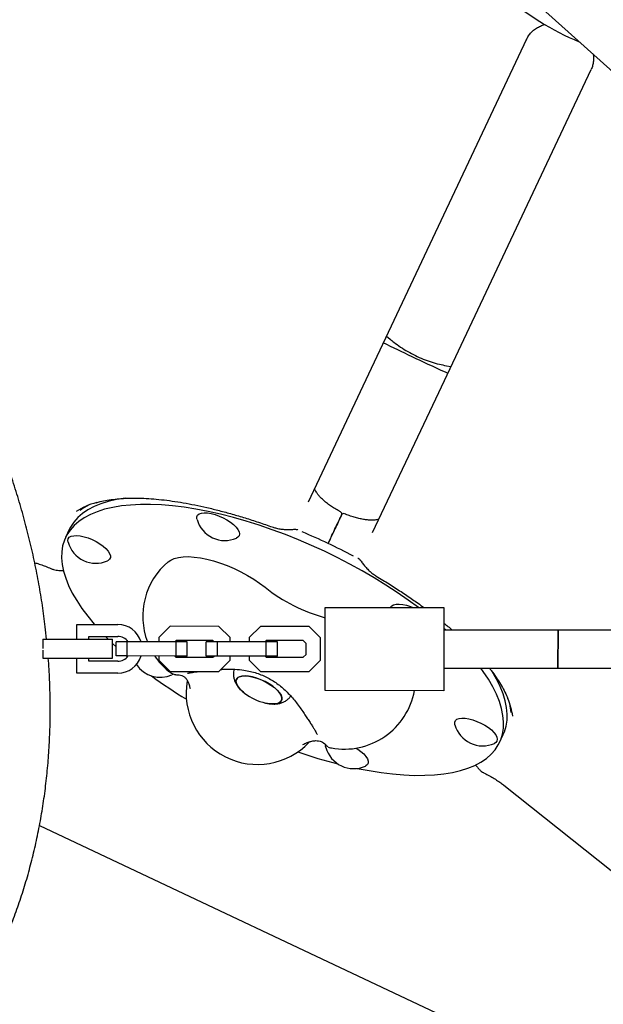
# Model space of a CAD drawing. Units: millimetres. Extents: x 46787 to 62803, y 74213 to 88439.
# Drawn here: x 55124 to 55370, y 79577 to 79991 of the extents above; entities that cross this region are included whole.
import ezdxf

# ---------------------------------------------------------------- set-up
doc = ezdxf.new("R2010")
doc.units = ezdxf.units.MM
doc.header["$LTSCALE"] = 500

msp = doc.modelspace()

# ---------------------------------------------------------------- linework, layer by layer
at = {"color": 7, "linetype": 'Continuous', "lineweight": 25}
for p, q in [((55186.63, 80137.35), (55514.32, 79842.73)), ((55337.24, 79983.16), (55277.86, 79857.35)), ((55304.99, 79844.54), (55364.37, 79970.35)), ((55277.86, 79857.35), (55271.83, 79844.57)), ((55278.27, 79858.21), (55279.75, 79856.95)), ((55271.83, 79844.57), (55245.28, 79788.31)), ((55298.96, 79831.77), (55304.99, 79844.54)), ((55303.48, 79845.75), (55305.4, 79845.4)), ((55272.41, 79775.5), (55298.96, 79831.77)), ((55274.5, 79779.94), (55274.65, 79780.25)), ((55144.74, 79776.78), (55143.18, 79773.47)), ((55240.17, 79776.84), (55239.98, 79776.92)), ((55256.06, 79776.01), (55256.58, 79777.1)), ((55256.58, 79777.1), (55256.06, 79776.01)), ((55267.12, 79764.1), (55266.81, 79764.28)), ((55252.42, 79709.05), (55252.45, 79744.05)), ((55252.45, 79744.05), (55302.45, 79744.01)), ((55302.45, 79744.01), (55302.42, 79709.01)), ((55147.94, 79736.88), (55165.19, 79736.86)), ((55147.94, 79730.71), (55147.94, 79736.88)), ((55187.2, 79736.1), (55182.44, 79731.34)), ((55207.68, 79736.08), (55187.2, 79736.1)), ((55212.44, 79731.32), (55207.68, 79736.08)), ((55225.2, 79736.07), (55220.44, 79731.32)), ((55245.68, 79736.06), (55225.2, 79736.07)), ((55250.44, 79731.29), (55245.68, 79736.06)), ((55303.21, 79734.51), (55302.44, 79735.2)), ((55350.44, 79734.48), (55302.44, 79734.51)), ((55350.44, 79734.48), (55350.43, 79718.48)), ((55350.43, 79718.48), (55350.44, 79734.48)), ((55514.28, 79734.36), (55350.44, 79734.48)), ((55133.64, 79730.7), (55150.43, 79730.71)), ((55133.64, 79730.7), (55133.64, 79726.74)), ((55150.43, 79730.71), (55162.93, 79730.72)), ((55152.94, 79731.87), (55165.19, 79731.86)), ((55152.94, 79730.71), (55152.94, 79731.87)), ((55159.97, 79731.87), (55161.1, 79730.72)), ((55162.94, 79722.72), (55162.93, 79730.72)), ((55162.93, 79728.93), (55164.44, 79727.51)), ((55164.43, 79723.61), (55164.44, 79729.61)), ((55169.19, 79729.61), (55164.44, 79729.61)), ((55169.19, 79723.61), (55169.19, 79729.61)), ((55189.68, 79729.6), (55169.19, 79729.61)), ((55182.44, 79731.34), (55182.44, 79729.6)), ((55189.68, 79730.1), (55189.18, 79729.6)), ((55205.19, 79730.08), (55189.68, 79730.1)), ((55189.68, 79723.6), (55189.68, 79729.6)), ((55194.44, 79729.59), (55189.68, 79729.6)), ((55194.43, 79723.59), (55194.44, 79729.59)), ((55202.43, 79723.59), (55202.44, 79729.59)), ((55207.19, 79729.58), (55202.44, 79729.59)), ((55205.69, 79729.58), (55205.19, 79730.08)), ((55207.19, 79723.58), (55207.19, 79729.58)), ((55227.68, 79729.57), (55207.19, 79729.58)), ((55212.44, 79729.58), (55212.44, 79731.32)), ((55220.44, 79731.32), (55220.44, 79729.57)), ((55227.68, 79730.07), (55227.18, 79729.57)), ((55243.19, 79730.06), (55227.68, 79730.07)), ((55227.68, 79723.57), (55227.68, 79729.57)), ((55232.44, 79729.56), (55227.68, 79729.57)), ((55232.43, 79723.56), (55232.44, 79729.56)), ((55244.44, 79728.81), (55243.19, 79730.06)), ((55244.43, 79724.3), (55244.44, 79728.81)), ((55250.43, 79721.81), (55250.44, 79731.29)), ((55133.64, 79726.04), (55133.64, 79722.7)), ((55243.19, 79723.06), (55244.43, 79724.3)), ((55133.64, 79722.7), (55150.44, 79722.71)), ((55147.93, 79716.38), (55147.93, 79722.71)), ((55150.44, 79722.71), (55162.94, 79722.72)), ((55152.93, 79721.37), (55152.93, 79722.71)), ((55165.18, 79721.36), (55152.93, 79721.37)), ((55169.19, 79723.61), (55164.43, 79723.61)), ((55189.68, 79723.6), (55169.19, 79723.61)), ((55182.43, 79723.6), (55182.43, 79721.86)), ((55182.43, 79721.86), (55187.19, 79717.1)), ((55189.18, 79723.6), (55189.67, 79723.1)), ((55189.67, 79723.1), (55205.19, 79723.08)), ((55194.43, 79723.59), (55189.68, 79723.6)), ((55207.19, 79723.58), (55202.43, 79723.59)), ((55205.19, 79723.08), (55205.69, 79723.58)), ((55227.68, 79723.57), (55207.19, 79723.58)), ((55207.67, 79717.08), (55212.43, 79721.84)), ((55212.43, 79721.84), (55212.43, 79723.58)), ((55220.43, 79723.57), (55220.43, 79721.83)), ((55220.43, 79721.83), (55225.19, 79717.07)), ((55227.18, 79723.57), (55227.67, 79723.07)), ((55227.67, 79723.07), (55243.19, 79723.06)), ((55232.43, 79723.56), (55227.68, 79723.57)), ((55245.67, 79717.06), (55250.43, 79721.81)), ((55165.18, 79716.36), (55147.93, 79716.38)), ((55187.19, 79717.1), (55207.67, 79717.08)), ((55188.55, 79716), (55188, 79715.68)), ((55225.19, 79717.07), (55245.67, 79717.06)), ((55302.43, 79718.51), (55350.43, 79718.48)), ((55350.43, 79718.48), (55515.55, 79718.36)), ((55302.42, 79709.01), (55252.42, 79709.05)), ((55325.86, 79687.26), (55327.42, 79690.56)), ((55253.75, 79685.36), (55253.39, 79685.48)), ((55327.66, 79669.2), (55433.74, 79584.74)), ((55132.21, 79652.29), (55324.45, 79561.57))]:
    msp.add_line(p, q, dxfattribs=at)
at = {"color": 7, "linetype": 'Continuous', "lineweight": 25, "flags": 128}
for points in [[(55291.67, 79744.02), (55287.45, 79747.11), (55282.82, 79750.31), (55278.03, 79753.44), (55273.08, 79756.49), (55268, 79759.44), (55262.8, 79762.3), (55257.5, 79765.04), (55252.12, 79767.66), (55246.68, 79770.14), (55241.19, 79772.49), (55235.69, 79774.69), (55230.17, 79776.74), (55224.68, 79778.62), (55219.21, 79780.33), (55213.81, 79781.87), (55208.47, 79783.23), (55203.23, 79784.4), (55198.09, 79785.38), (55193.09, 79786.16), (55188.22, 79786.75), (55183.53, 79787.15), (55179.01, 79787.34), (55174.68, 79787.34), (55170.57, 79787.13), (55166.68, 79786.72), (55163.03, 79786.12), (55159.63, 79785.32), (55156.49, 79784.33), (55153.63, 79783.15), (55151.05, 79781.78), (55148.77, 79780.23), (55146.78, 79778.51), (55145.11, 79776.61), (55143.74, 79774.56), (55142.7, 79772.35), (55141.98, 79769.99), (55141.59, 79767.5), (55141.52, 79764.87), (55141.77, 79762.12), (55142.36, 79759.26), (55143.27, 79756.3), (55144.49, 79753.25), (55146.04, 79750.11), (55147.89, 79746.91), (55150.05, 79743.65), (55152.51, 79740.34), (55155.25, 79737), (55155.36, 79736.87)], [(55168.25, 79790.03), (55168.24, 79790.03), (55164.59, 79789.42), (55161.19, 79788.62), (55158.05, 79787.63), (55155.19, 79786.45), (55152.61, 79785.08), (55150.32, 79783.53), (55148.34, 79781.81), (55146.66, 79779.92), (55145.3, 79777.86), (55144.74, 79776.78)], [(55198.53, 79781.08), (55198.47, 79781.33), (55198.47, 79782.15), (55198.79, 79782.83), (55199.43, 79783.36), (55200.35, 79783.7), (55201.53, 79783.85), (55202.92, 79783.79), (55204.47, 79783.55)], [(55204.47, 79783.55), (55206.13, 79783.11), (55207.83, 79782.5), (55209.52, 79781.75), (55211.14, 79780.87), (55212.62, 79779.89), (55213.91, 79778.87), (55214.96, 79777.82), (55215.74, 79776.79), (55216.22, 79775.82), (55216.39, 79774.94), (55216.22, 79774.19), (55215.74, 79773.58), (55215.16, 79773.23)], [(55144.31, 79772.94), (55144.79, 79773.55), (55145.58, 79773.98), (55146.63, 79774.23), (55147.92, 79774.27), (55149.4, 79774.12), (55151.01, 79773.78), (55152.7, 79773.26), (55154.41, 79772.57), (55156.07, 79771.75), (55157.62, 79770.82), (55159.01, 79769.82), (55160.19, 79768.77), (55161.11, 79767.73), (55161.75, 79766.73), (55162.07, 79765.8), (55162.07, 79764.98), (55161.75, 79764.29), (55161.11, 79763.77), (55160.88, 79763.66)], [(55144.25, 79771.51), (55144.15, 79772.18), (55144.31, 79772.94)], [(55186.42, 79763.28), (55187.46, 79763.99), (55188.93, 79764.64), (55190.68, 79765.09), (55192.69, 79765.35), (55194.92, 79765.4), (55197.34, 79765.25), (55199.94, 79764.9), (55202.66, 79764.35), (55205.49, 79763.62), (55208.37, 79762.7), (55211.28, 79761.62), (55214.17, 79760.38), (55217.01, 79759), (55219.77, 79757.51), (55222.39, 79755.91), (55224.86, 79754.24), (55227.14, 79752.5)], [(55279.95, 79744.03), (55279.98, 79744.1), (55280.46, 79744.7), (55281.24, 79745.14), (55282.3, 79745.38), (55283.59, 79745.43), (55285.07, 79745.28), (55286.68, 79744.94), (55288.37, 79744.42), (55289.39, 79744.02)], [(55168.79, 79723.61), (55168.9, 79723.52), (55169.22, 79723.25)], [(55265.95, 79676.31), (55270.95, 79675.36), (55275.96, 79674.57), (55280.82, 79673.98), (55285.52, 79673.59), (55290.04, 79673.39), (55294.36, 79673.4), (55298.47, 79673.6), (55302.36, 79674.01), (55306.01, 79674.61), (55309.41, 79675.41), (55312.55, 79676.41), (55315.41, 79677.59), (55317.99, 79678.96), (55320.28, 79680.5), (55322.26, 79682.23), (55323.94, 79684.12), (55325.3, 79686.17), (55326.34, 79688.38), (55327.06, 79690.74), (55327.46, 79693.24), (55327.53, 79695.87), (55327.27, 79698.61), (55326.69, 79701.47), (55325.78, 79704.43), (55324.55, 79707.49), (55323.01, 79710.62), (55321.15, 79713.82), (55318.99, 79717.08), (55317.97, 79718.5)], [(55327.42, 79690.56), (55327.9, 79691.69), (55328.62, 79694.04), (55329.02, 79696.54), (55329.09, 79699.17), (55328.83, 79701.92), (55328.24, 79704.78), (55327.34, 79707.74), (55326.11, 79710.79), (55324.57, 79713.92), (55322.71, 79717.12), (55322.71, 79717.13)], [(55234.26, 79705.67), (55234.09, 79706.59), (55233.59, 79707.6), (55232.79, 79708.67), (55231.71, 79709.77), (55230.38, 79710.84), (55228.86, 79711.87), (55227.19, 79712.81), (55225.44, 79713.63), (55223.65, 79714.3), (55221.9, 79714.8), (55220.24, 79715.12), (55218.73, 79715.24), (55217.41, 79715.16), (55216.34, 79714.87), (55215.56, 79714.4), (55215.07, 79713.76), (55214.92, 79712.96), (55215.09, 79712.04), (55215.58, 79711.03), (55216.39, 79709.96), (55217.47, 79708.87), (55218.56, 79707.96)], [(55218.56, 79707.96), (55218.1, 79708.32), (55216.89, 79709.41), (55215.95, 79710.5), (55215.3, 79711.55), (55214.96, 79712.52), (55214.95, 79713.38), (55215.28, 79714.1), (55215.91, 79714.66), (55216.85, 79715.04), (55218.04, 79715.22), (55219.46, 79715.21), (55221.06, 79714.99), (55222.77, 79714.58), (55224.55, 79713.98), (55226.32, 79713.24), (55228.04, 79712.35), (55229.64, 79711.37), (55231.07, 79710.31), (55232.28, 79709.22), (55233.23, 79708.13), (55233.88, 79707.08), (55234.21, 79706.11), (55234.22, 79705.25), (55233.9, 79704.53), (55233.26, 79703.97), (55232.33, 79703.59), (55231.13, 79703.41), (55229.71, 79703.42), (55228.12, 79703.64), (55227.37, 79703.8)], [(55227.37, 79703.8), (55228.93, 79703.51), (55230.45, 79703.39), (55231.76, 79703.47), (55232.83, 79703.76), (55233.62, 79704.23), (55234.1, 79704.87), (55234.26, 79705.67)], [(55307.03, 79694.68), (55306.97, 79694.93), (55306.97, 79695.76), (55307.3, 79696.44), (55307.93, 79696.96), (55308.85, 79697.3), (55310.03, 79697.45), (55311.42, 79697.4), (55312.98, 79697.15), (55314.63, 79696.72), (55316.34, 79696.11), (55318.03, 79695.35), (55319.64, 79694.47), (55321.12, 79693.5), (55322.41, 79692.47), (55323.47, 79691.43), (55324.25, 79690.4), (55324.73, 79689.43), (55324.89, 79688.55), (55324.73, 79687.79), (55324.73, 79687.79)], [(55324.73, 79687.79), (55324.25, 79687.19), (55323.66, 79686.83)], [(55252.76, 79685.11), (55252.66, 79685.79), (55252.7, 79686.2)], [(55265.48, 79684.83), (55266.13, 79684.43), (55267.52, 79683.42), (55268.7, 79682.38), (55269.62, 79681.34), (55270.25, 79680.34), (55270.58, 79679.41), (55270.58, 79678.58), (55270.25, 79677.9), (55269.62, 79677.38), (55269.39, 79677.26)]]:
    msp.add_lwpolyline(points, dxfattribs=at)
at = {"color": 7, "linetype": 'Continuous', "lineweight": 25}
for centre, radius, start, end in [((55399.89, 80081.54), 107.44, 208.2227, 247.8597), ((55258.45, 79783.4), 1, 334.6764, 61.026), ((55260.26, 79782.55), 1, 67.822, 154.7935), ((55210.23, 79784.33), 12.15, 195.5545, 293.9167), ((55148.45, 79547.99), 246.56, 61.962, 67.5092), ((55155.96, 79774.76), 12.15, 195.5545, 244.7356), ((55155.96, 79774.76), 12.15, 244.7356, 293.9167), ((55205.69, 79740.29), 30, 129.9693, 200.8733), ((55272.01, 79809.63), 72.64, 231.8528, 254.377), ((55165.18, 79726.61), 10.25, 16.9776, 89.9589), ((55165.18, 79726.61), 5.25, 34.8088, 89.9589), ((55165.18, 79726.61), 5.25, 269.9589, 325.109), ((55165.18, 79726.61), 10.25, 269.9589, 342.9403), ((55183.07, 79726.78), 12.15, 214.0293, 293.9167), ((55205.69, 79740.29), 30, 213.8055, 229.9379), ((55303.91, 79885.42), 210.89, 233.8214, 238.6111), ((55223.95, 79707.97), 30, 170.1451, 316.4019), ((55232.69, 79726.49), 23.3, 232.6698, 256.8014), ((55260.51, 79714.42), 30, 259.5334, 349.6371), ((55318.74, 79697.94), 12.15, 195.5545, 293.9167), ((55310.11, 79882.49), 210.89, 250.8601, 255.6498), ((55264.46, 79688.37), 12.15, 195.5545, 293.9167)]:
    msp.add_arc(centre, radius, start, end, dxfattribs=at)
for centre, major_axis, ratio, start_param, end_param in [((55265.81, 79707.72), (124.41, -70.13), 0.348724, 2.807191, 2.963979), ((55265.81, 79707.72), (121.81, -71.29), 0.359637, 2.910216, 2.988039), ((55197.15, 79740.13), (133.22, -51.45), 0.348724, 0.189298, 0.317414), ((55197.15, 79740.13), (132.47, -48.72), 0.359637, 0.164269, 0.231377)]:
    msp.add_ellipse(centre, major_axis=major_axis, ratio=ratio, start_param=start_param, end_param=end_param, dxfattribs=at)
for points, knots in [([(55337.24, 79983.16), (55337.33, 79983.35), (55337.7, 79984.09), (55338.5, 79985.28), (55339.78, 79986.63), (55341.29, 79987.78), (55343, 79988.66), (55344.27, 79989.18), (55345, 79989.33), (55345.06, 79989.34)], [0, 0, 0, 0, 0.0688702, 0.2604585, 0.4498394, 0.633828, 0.8116907, 0.9841969, 1, 1, 1, 1]), ([(55365.24, 79976.77), (55365.26, 79976.67), (55365.4, 79975.97), (55365.41, 79974.68), (55365.25, 79972.93), (55364.86, 79971.49), (55364.5, 79970.65), (55364.37, 79970.35)], [0, 0, 0, 0, 0.040117, 0.299838, 0.567411, 0.843795, 1, 1, 1, 1]), ([(55135.22, 79730.7), (55135.05, 79732.45), (55134.58, 79737.17), (55133.5, 79744.9), (55132.03, 79753.86), (55130.28, 79762.82), (55128.26, 79771.76), (55125.98, 79780.67), (55123.44, 79789.55), (55120.64, 79798.38), (55117.59, 79807.15), (55114.29, 79815.86), (55110.74, 79824.49), (55106.95, 79833.03), (55102.92, 79841.48), (55098.66, 79849.83), (55095.09, 79856.39), (55092.93, 79860.15), (55092.32, 79861.21)], [0, 0, 0, 0, 0.039118, 0.105845, 0.172592, 0.239354, 0.306127, 0.372907, 0.439692, 0.50648, 0.573269, 0.640058, 0.706847, 0.773637, 0.840428, 0.90722, 0.974015, 1, 1, 1, 1]), ([(55279.75, 79856.95), (55280.27, 79856.52), (55281.69, 79855.34), (55284.17, 79853.55), (55287.21, 79851.66), (55290.39, 79849.98), (55293.69, 79848.52), (55297.07, 79847.31), (55300.34, 79846.37), (55302.49, 79845.94), (55303.48, 79845.75)], [0, 0, 0, 0, 0.0768879, 0.211423, 0.3458976, 0.4804306, 0.6150781, 0.7499061, 0.884977, 1, 1, 1, 1]), ([(55304.05, 79842.55), (55303.6, 79842.75), (55298.57, 79845), (55289.51, 79849.24), (55280.96, 79853.4), (55276.92, 79855.36)], [0, 0, 0, 0, 0.04962, 0.551356, 1, 1, 1, 1]), ([(55258.9, 79784.31), (55258.75, 79784.38), (55257.91, 79784.78), (55256.48, 79785.61), (55254.66, 79786.79), (55253.01, 79788.02), (55251.56, 79789.26), (55250.35, 79790.46), (55249.41, 79791.55), (55248.69, 79792.54), (55248.23, 79793.3), (55247.99, 79793.79), (55247.94, 79793.93), (55247.94, 79793.94)], [0, 0, 0, 0, 0.026306, 0.141093, 0.253085, 0.367518, 0.479486, 0.585607, 0.696245, 0.791348, 0.891487, 0.993045, 1, 1, 1, 1]), ([(55156.1, 79788.1), (55156.65, 79788.26), (55158.1, 79788.68), (55160.75, 79789.19), (55164, 79789.64), (55167.49, 79789.93), (55171.19, 79790.05), (55175.1, 79790.01), (55179.22, 79789.79), (55183.55, 79789.4), (55188.06, 79788.84), (55192.76, 79788.09), (55197.65, 79787.17), (55202.7, 79786.08), (55207.93, 79784.8), (55213.3, 79783.34), (55218.83, 79781.7), (55224.48, 79779.89), (55228.29, 79778.55), (55230.21, 79777.88)], [0, 0, 0, 0, 0.033711, 0.090632, 0.147501, 0.204458, 0.261633, 0.319154, 0.377132, 0.435666, 0.494847, 0.554761, 0.615485, 0.677092, 0.739646, 0.803208, 0.867827, 0.933548, 1, 1, 1, 1]), ([(55256.58, 79777.1), (55257.04, 79778.09), (55257.97, 79780.05), (55258.9, 79782.01), (55259.36, 79783), (55259.3, 79782.88), (55259.29, 79782.84)], [0, 0, 0, 0, 0.296079, 0.589952, 0.884084, 1, 1, 1, 1]), ([(55259.29, 79782.84), (55259.3, 79782.87), (55259.36, 79782.99), (55258.89, 79781.99), (55257.96, 79780.03), (55257.04, 79778.08), (55256.58, 79777.1)], [0, 0, 0, 0, 0.1206537, 0.4139195, 0.7069565, 1, 1, 1, 1]), ([(55275.07, 79781.14), (55275.03, 79781.13), (55274.85, 79781.06), (55274.26, 79780.93), (55273.34, 79780.81), (55272.13, 79780.75), (55270.67, 79780.8), (55268.99, 79780.98), (55267.14, 79781.32), (55265.17, 79781.81), (55263.14, 79782.46), (55261.61, 79783.03), (55260.8, 79783.41), (55260.66, 79783.48)], [0, 0, 0, 0, 0.0293478, 0.1305838, 0.2239169, 0.3232797, 0.4255538, 0.533142, 0.6428456, 0.7515881, 0.8639785, 0.9775851, 1, 1, 1, 1]), ([(55230.22, 79777.9), (55230.66, 79777.75), (55231.67, 79777.4), (55233.36, 79777.05), (55235.26, 79776.83), (55236.93, 79776.77), (55237.94, 79776.85), (55238.33, 79776.87)], [0, 0, 0, 0, 0.167687, 0.388201, 0.617849, 0.855627, 1, 1, 1, 1]), ([(55238.33, 79776.85), (55238.63, 79776.87), (55239.25, 79776.91), (55240.02, 79776.92), (55240.59, 79776.86), (55240.82, 79776.77), (55240.93, 79776.73)], [0, 0, 0, 0, 0.260451, 0.524371, 0.770775, 1, 1, 1, 1]), ([(55253.96, 79771.55), (55254.15, 79771.96), (55254.87, 79773.49), (55255.56, 79774.95), (55256.06, 79776.01)], [0, 0, 0, 0, 0.2693584, 1, 1, 1, 1]), ([(55256.06, 79776.01), (55255.88, 79775.63), (55255.22, 79774.22), (55254.49, 79772.68), (55253.96, 79771.55)], [0, 0, 0, 0, 0.269356, 1, 1, 1, 1]), ([(55253.65, 79770.9), (55253.66, 79770.92), (55253.75, 79771.11), (55253.86, 79771.34), (55253.96, 79771.55)], [0, 0, 0, 0, 0.094106, 1, 1, 1, 1]), ([(55253.96, 79771.55), (55253.93, 79771.49), (55253.82, 79771.27), (55253.73, 79771.06), (55253.65, 79770.9)], [0, 0, 0, 0, 0.260286, 1, 1, 1, 1]), ([(55130.23, 79762.85), (55130.51, 79762.77), (55131.46, 79762.52), (55133.19, 79761.95), (55135.36, 79761.14), (55136.85, 79760.53), (55137.59, 79760.17), (55137.61, 79760.16)], [0, 0, 0, 0, 0.122125, 0.408379, 0.699368, 0.993484, 1, 1, 1, 1]), ([(55266.23, 79764.78), (55266.3, 79764.75), (55266.49, 79764.66), (55266.82, 79764.36), (55267.31, 79763.79), (55267.7, 79763.26), (55267.94, 79762.92), (55267.99, 79762.86)], [0, 0, 0, 0, 0.14933, 0.407043, 0.651028, 0.938284, 1, 1, 1, 1]), ([(55267.99, 79762.86), (55268.02, 79762.81), (55268.43, 79762.21), (55269.31, 79761.15), (55270.64, 79759.73), (55272.07, 79758.52), (55273.18, 79757.68), (55273.82, 79757.33), (55273.95, 79757.27)], [0, 0, 0, 0, 0.025034, 0.274083, 0.506828, 0.73051, 0.946746, 1, 1, 1, 1]), ([(55137.63, 79760.19), (55137.79, 79760.11), (55138.32, 79759.85), (55139.26, 79759.66), (55140.02, 79759.64), (55140.41, 79759.62)], [0, 0, 0, 0, 0.1869677, 0.5897013, 1, 1, 1, 1]), ([(55140.41, 79759.61), (55140.8, 79759.63), (55141.42, 79759.64), (55142.14, 79759.54), (55142.41, 79759.5)], [0, 0, 0, 0, 0.625375, 1, 1, 1, 1]), ([(55273.94, 79757.25), (55274.88, 79756.68), (55277.57, 79755.06), (55281.9, 79752.33), (55286.82, 79749.08), (55290.84, 79746.31), (55293.15, 79744.61), (55293.95, 79744.02)], [0, 0, 0, 0, 0.133191, 0.383294, 0.629119, 0.870775, 1, 1, 1, 1]), ([(55302.44, 79737.45), (55303.01, 79736.99), (55304.22, 79736.02), (55305.34, 79735.03), (55305.93, 79734.51)], [0, 0, 0, 0, 0.470977, 1, 1, 1, 1]), ([(55118.05, 79605.07), (55118.65, 79606.51), (55120.29, 79610.45), (55122.76, 79617.01), (55125.38, 79624.79), (55127.74, 79632.71), (55129.82, 79640.78), (55131.64, 79648.98), (55133.19, 79657.3), (55134.47, 79665.74), (55135.47, 79674.27), (55136.19, 79682.9), (55136.64, 79691.6), (55136.81, 79700.37), (55136.69, 79709.2), (55136.4, 79716.65), (55136.05, 79721.16), (55135.93, 79722.7)], [0, 0, 0, 0, 0.040599, 0.1108, 0.181103, 0.251573, 0.322199, 0.392973, 0.46388, 0.53491, 0.60605, 0.677287, 0.74861, 0.820007, 0.891467, 0.962979, 1, 1, 1, 1]), ([(55186.4, 79717.32), (55186.41, 79717.31), (55186.7, 79717.03), (55187.35, 79716.61), (55188.36, 79716.06), (55189, 79715.84), (55189.34, 79715.72)], [0, 0, 0, 0, 0.012038, 0.337741, 0.645308, 1, 1, 1, 1]), ([(55189.24, 79715.76), (55189.41, 79715.75), (55189.71, 79715.75), (55190.91, 79715.69), (55192.09, 79715.43), (55193.14, 79714.91), (55194.01, 79714.09), (55194.7, 79712.95), (55195.23, 79711.55), (55195.49, 79710.42), (55195.61, 79709.87)], [0, 0, 0, 0, 0.187552, 0.351014, 0.492055, 0.614536, 0.722637, 0.820835, 0.912682, 1, 1, 1, 1]), ([(55194.57, 79716.3), (55194.59, 79716.31), (55194.63, 79716.32), (55195, 79716.4), (55195.62, 79716.53), (55196.57, 79716.7), (55197.8, 79716.89), (55198.8, 79717.02), (55199.31, 79717.09)], [0, 0, 0, 0, 0.110102, 0.248472, 0.411109, 0.595151, 0.795128, 1, 1, 1, 1]), ([(55208.54, 79717.95), (55209.11, 79717.99), (55211.06, 79718.13), (55214.33, 79718.07), (55218.81, 79717.65), (55223.55, 79716.57), (55228.43, 79714.52), (55232.76, 79711.76), (55236.58, 79708.39), (55240.01, 79704.51), (55242.02, 79701.67), (55243.03, 79700.25)], [0, 0, 0, 0, 0.041648, 0.143019, 0.238429, 0.372282, 0.498496, 0.62204, 0.746229, 0.872335, 1, 1, 1, 1]), ([(55214.14, 79718.02), (55214.05, 79717.68), (55213.83, 79716.89), (55213.82, 79715.6), (55214.02, 79714.22), (55214.46, 79712.89), (55215.13, 79711.6), (55215.95, 79710.41), (55216.64, 79709.7), (55216.96, 79709.37)], [0, 0, 0, 0, 0.105751, 0.249581, 0.391983, 0.537096, 0.690039, 0.857008, 1, 1, 1, 1]), ([(55321.53, 79718.5), (55321.79, 79718.17), (55322.84, 79716.86), (55324.42, 79714.62), (55326.26, 79711.78), (55327.79, 79709.04), (55328.82, 79706.96), (55329.25, 79705.83), (55329.36, 79705.55)], [0, 0, 0, 0, 0.071762, 0.287369, 0.502, 0.716121, 0.930273, 1, 1, 1, 1]), ([(55229.53, 79703.46), (55230.12, 79703.42), (55231.28, 79703.34), (55232.91, 79703.55), (55234.39, 79703.97), (55235.72, 79704.61), (55236.88, 79705.48), (55237.64, 79706.23), (55237.93, 79706.73), (55237.99, 79706.82)], [0, 0, 0, 0, 0.187549, 0.364614, 0.525241, 0.677039, 0.824353, 0.96959, 1, 1, 1, 1]), ([(55243.03, 79700.25), (55243.24, 79699.95), (55243.84, 79699.06), (55244.8, 79697.63), (55245.86, 79696), (55246.81, 79694.5), (55247.63, 79693.17), (55248.26, 79692.1), (55248.7, 79691.3), (55248.95, 79690.82), (55249.06, 79690.58), (55249.05, 79690.6), (55249.05, 79690.61)], [0, 0, 0, 0, 0.067321, 0.195304, 0.322814, 0.449278, 0.573997, 0.69582, 0.799842, 0.892854, 0.971752, 1, 1, 1, 1]), ([(55243.03, 79686.34), (55243.33, 79686.49), (55244.05, 79686.83), (55245.39, 79687.37), (55246.98, 79687.84), (55248.48, 79688.03), (55249.79, 79687.92), (55250.89, 79687.59), (55251.89, 79687.03), (55252.72, 79686.32), (55253.29, 79685.61), (55253.33, 79685.51), (55253.35, 79685.47)], [0, 0, 0, 0, 0.051432, 0.120456, 0.206308, 0.309844, 0.390646, 0.483212, 0.59003, 0.713904, 0.857944, 1, 1, 1, 1]), ([(55253.71, 79685.29), (55254.03, 79685.17), (55254.44, 79685.02), (55254.89, 79684.97), (55254.98, 79684.95)], [0, 0, 0, 0, 0.7866961, 1, 1, 1, 1]), ([(55315.55, 79677.8), (55315.76, 79677.6), (55316.31, 79677.11), (55316.66, 79676.61), (55316.93, 79676.31), (55316.93, 79676.31)], [0, 0, 0, 0, 0.391963, 0.995622, 1, 1, 1, 1]), ([(55316.95, 79676.33), (55317.06, 79676.18), (55317.44, 79675.68), (55318.15, 79675.05), (55318.84, 79674.68), (55319.13, 79674.52)], [0, 0, 0, 0, 0.199877, 0.660107, 1, 1, 1, 1]), ([(55319.11, 79674.49), (55319.41, 79674.35), (55320.44, 79673.86), (55322.12, 79672.93), (55324.11, 79671.74), (55325.89, 79670.54), (55327.04, 79669.69), (55327.59, 79669.26), (55327.66, 79669.2)], [0, 0, 0, 0, 0.091629, 0.317151, 0.541327, 0.763051, 0.966499, 1, 1, 1, 1])]:
    msp.add_open_spline(points, degree=3, knots=knots, dxfattribs=at)

doc.saveas('drawing.dxf')
